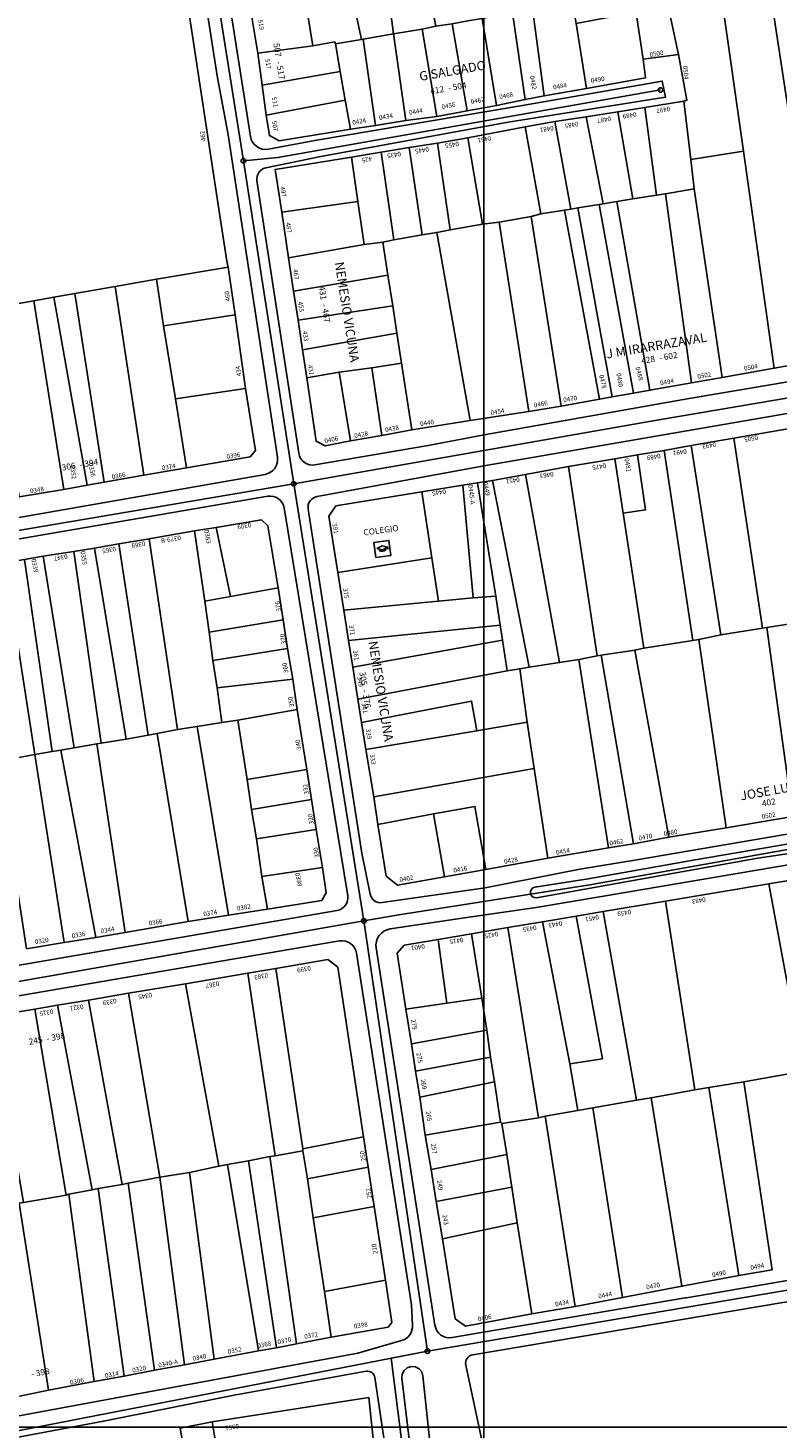
# Model space of a CAD drawing. Extents: x 348100 to 362098, y 6275800 to 6290289.
# Drawn here: x 354251 to 354496, y 6280000 to 6280458 of the extents above; entities that cross this region are included whole.
import ezdxf

# ---------------------------------------------------------------- set-up
doc = ezdxf.new("R2010")
doc.units = 0
doc.header["$MEASUREMENT"] = 0
doc.layers.get('0').update_dxf_attribs({"linetype": 'CONTINUOUS'})
for name, color, linetype in [('1010', 7, 'CONTINUOUS'), ('1400', 7, 'CONTINUOUS'), ('1500', 7, 'CONTINUOUS'), ('2000', 7, 'CONTINUOUS'), ('2510', 7, 'CONTINUOUS'), ('LIMITE_PREDIAL', 7, 'CONTINUOUS')]:
    doc.layers.add(name, color=color, linetype=linetype)

msp = doc.modelspace()

# ---------------------------------------------------------------- linework, layer by layer
at = {"color": 3}
for points in [[(353500, 6280000), (354400, 6280000), (354400, 6280600), (353500, 6280600), (353500, 6280000)], [(354400, 6280000), (355300, 6280000), (355300, 6280600), (354400, 6280600), (354400, 6280000)], [(353500, 6279400), (354400, 6279400), (354400, 6280000), (353500, 6280000), (353500, 6279400)], [(354400, 6279400), (355300, 6279400), (355300, 6280000), (354400, 6280000), (354400, 6279400)]]:
    msp.add_lwpolyline(points, dxfattribs=at)
at = {"color": 10}
for points in [[(354312.62, 6280469.62), (354321.3, 6280414.71)], [(354321.3, 6280414.71), (354332.54, 6280415.8), (354457.88, 6280437.89)], [(354321.3, 6280414.71), (354337.78, 6280308.91)], [(354622.73, 6280357.87), (354457.3, 6280329.85), (354337.78, 6280308.91)], [(354337.78, 6280308.91), (354210.15, 6280287.31)], [(354337.78, 6280308.91), (354360.74, 6280165.76)], [(354646.03, 6280214.04), (354517.73, 6280192.43), (354434.68, 6280177.58), (354372.21, 6280167.79), (354360.74, 6280165.76)], [(354360.74, 6280165.76), (354235.81, 6280143.81), (354170.99, 6280132.34), (354164.57, 6280131.32)], [(354360.74, 6280165.76), (354381.58, 6280024.9)], [(354511.68, 6280046.91), (354381.58, 6280024.9)], [(354381.58, 6280024.9), (354136.17, 6279977.14), (354140.39, 6279953.63)], [(354381.58, 6280024.9), (354369.66, 6280022.59), (354387.95, 6279878.56)]]:
    msp.add_lwpolyline(points, dxfattribs=at)
at = {"color": 4}
for points in [[(354364.7, 6280284.83), (354364.04, 6280289.73), (354368.94, 6280290.39), (354369.6, 6280285.49), (354364.7, 6280284.83)], [(354365.02, 6280287.73), (354366.71, 6280288.64), (354368.51, 6280288.19), (354366.89, 6280287.28), (354365.02, 6280287.72)], [(354366.04, 6280287.48), (354365.81, 6280286.95)], [(354367.67, 6280287.71), (354367.92, 6280287.24)], [(354368.51, 6280288.19), (354368.47, 6280287.51)], [(354368.51, 6280288.19), (354368.49, 6280287.51)], [(354368.51, 6280288.19), (354368.52, 6280287.52)], [(354368.51, 6280288.19), (354368.57, 6280287.52)], [(354368.51, 6280288.19), (354368.6, 6280287.53)], [(354368.51, 6280288.19), (354368.62, 6280287.53)], [(354368.51, 6280288.19), (354368.68, 6280287.54)]]:
    msp.add_lwpolyline(points, dxfattribs=at)
msp.add_arc((354366.59, 6280289.15), 2.33, 250.3731, 304.5931, dxfattribs=at)
at = {"layer": '1400', "color": 2}
for points in [[(354243.7, 6280511.3), (354251.9, 6280512.8), (354260.2, 6280514.3), (354268.8, 6280515.7), (354277.1, 6280517.2), (354286, 6280518.8), (354292, 6280519.8), (354294.8, 6280518.3), (354298, 6280499.5), (354313.5, 6280397.4), (354315.9, 6280381.8), (354316.3, 6280379.9), (354318.6, 6280364.2), (354322, 6280340.1), (354325.3, 6280319.8), (354323.5, 6280317.7), (354302.7, 6280314.1), (354288.7, 6280311.7)], [(354511.2, 6280349.65), (354495.1, 6280346.75), (354478.1, 6280343.75), (354468, 6280341.95), (354454.4, 6280339.55), (354449, 6280338.65), (354442, 6280337.35), (354437.9, 6280336.65), (354425.3, 6280334.35), (354414.7, 6280332.55), (354395.6, 6280329.65), (354376.4, 6280326.55), (354366.6, 6280324.75), (354356.4, 6280322.95), (354348.1, 6280321.35), (354345.1, 6280322.85), (354342.1, 6280343.65), (354340.7, 6280352.75), (354339.2, 6280362.55), (354337.7, 6280371.95), (354336.1, 6280382.95), (354333.9, 6280397.85), (354331.7, 6280411.85), (354356.7, 6280415.85), (354366.4, 6280417.55), (354375.6, 6280419.05), (354384.8, 6280420.45), (354394.8, 6280422.25), (354413.6, 6280425.85), (354423.3, 6280427.55), (354433.5, 6280429.05), (354443.9, 6280430.75), (354452.7, 6280432.15), (354465.5, 6280434.25), (354466.5, 6280434.55), (354463.8, 6280449.55), (354452.2, 6280447.95), (354452.9, 6280441.85), (354433.6, 6280438.35), (354419.8, 6280435.95), (354413.6, 6280434.75), (354404.2, 6280432.85), (354394.6, 6280431.05), (354384.6, 6280429.25), (354374.5, 6280427.95), (354364.6, 6280426.25), (354356.4, 6280425.05), (354333, 6280421.25), (354329.8, 6280422.95), (354328.8, 6280429.65), (354327.5, 6280439.45), (354326, 6280449.95), (354323.7, 6280463.65)], [(354505.2, 6280327.85), (354481.9, 6280323.85), (354467.9, 6280321.45), (354459.1, 6280319.85), (354450.3, 6280318.45), (354442.9, 6280317.05), (354427.7, 6280314.55), (354413.7, 6280311.95), (354402.9, 6280310.05), (354397.9, 6280309.25), (354393.2, 6280308.45), (354379.7, 6280306.25), (354351.6, 6280301.65), (354349.3, 6280298.35), (354352.2, 6280279.85), (354354.2, 6280267.55), (354355.7, 6280257.55), (354357.1, 6280248.85), (354358.8, 6280238.35), (354360, 6280230.75), (354361.4, 6280221.85), (354364, 6280206.45), (354365.3, 6280197.35), (354368, 6280180.45), (354371.8, 6280177.45), (354387.1, 6280180.25), (354400.7, 6280182.65), (354421, 6280186.35), (354440.8, 6280189.75), (354449, 6280191.05), (354460.6, 6280193.15), (354479.4, 6280196.25), (354501.2, 6280199.95)], [(354288.7, 6280311.7), (354275.7, 6280309.5), (354270.2, 6280308.5), (354262.5, 6280307.1), (354247.9, 6280304.6)], [(354347.15, 6280183.3), (354345.15, 6280195.7), (354343.65, 6280205.5), (354342.05, 6280215.4), (354338.95, 6280235), (354337.45, 6280244.9), (354335.75, 6280255), (354334.35, 6280264.4), (354332.65, 6280274.8), (354329.35, 6280295.2), (354327.25, 6280297.1), (354312.35, 6280294.6), (354305.25, 6280293.5), (354290.45, 6280290.9), (354280.55, 6280289.3), (354272.55, 6280287.8), (354265.75, 6280286.8), (354255.75, 6280285.2), (354249.65, 6280284.1)], [(354250.25, 6280156.6), (354262.65, 6280158.7), (354272.95, 6280160.3), (354282.55, 6280162), (354303.25, 6280165.6), (354316.45, 6280167.6), (354329.15, 6280169.6), (354346.95, 6280172.5), (354348.45, 6280175), (354347.15, 6280183.3)], [(354499.25, 6280115.6), (354485.15, 6280113.1), (354494.45, 6280051.5), (354483.55, 6280049.6), (354464.85, 6280046.1), (354445.45, 6280042.4), (354429.95, 6280039.5), (354415.75, 6280037.1), (354394.05, 6280033), (354390.65, 6280035.5), (354386.45, 6280061.6), (354384.45, 6280073.9), (354382.75, 6280084.4), (354380.85, 6280095.6), (354379.05, 6280108), (354377.65, 6280116.6), (354376.35, 6280125.5), (354374.45, 6280136.9), (354371.65, 6280155.2), (354373.95, 6280157.8), (354385.05, 6280159.7), (354395.95, 6280161.5), (354407.85, 6280163.6), (354419.25, 6280165.5), (354430.25, 6280167.3), (354439.05, 6280168.9), (354459.45, 6280172.2), (354493.35, 6280177.9), (354504.35, 6280179.8)], [(354238.8, 6280134.6), (354253, 6280136.9), (354260.4, 6280138.2), (354270.6, 6280139.8), (354283.7, 6280142.1), (354302.4, 6280145.2), (354322.8, 6280148.7), (354331.9, 6280150.2), (354348.9, 6280153.1), (354352.2, 6280150.6), (354360.6, 6280095.1), (354362.1, 6280085.1), (354364.1, 6280072.2), (354367.8, 6280048.1), (354369.9, 6280034.3), (354368.7, 6280032.7), (354350, 6280029.4), (354338.7, 6280027.3), (354332.1, 6280026), (354326.2, 6280025), (354311.7, 6280022.2), (354302, 6280020.4), (354292.2, 6280018.6), (354282.3, 6280016.7), (354272.4, 6280014.9), (354257.5, 6280012.1), (354238.5, 6280008.2)], [(354300.65, 6279999.6), (354311.05, 6280001.7), (354362.35, 6280009.7), (354364.25, 6279992)]]:
    msp.add_lwpolyline(points, dxfattribs=at)
at = {"layer": '1500'}
for centre in [(354457.87, 6280437.89), (354321.29, 6280414.71), (354337.77, 6280308.91), (354360.73, 6280165.76), (354381.57, 6280024.9)]:
    msp.add_circle(centre, 0.759, dxfattribs=at)
at = {"layer": '2000', "color": 1}
for points in [[(354212.13, 6280291.69), (354328.4, 6280312), (354329.32, 6280312.25), (354330.17, 6280312.68), (354330.93, 6280313.26), (354331.56, 6280313.98), (354332.04, 6280314.8), (354332.35, 6280315.7), (354332.48, 6280316.65), (354332.43, 6280317.6), (354316.3, 6280423.2), (354312.7, 6280442.5), (354300.3, 6280522.4), (354300.1, 6280523.19), (354299.74, 6280523.92), (354299.25, 6280524.56), (354298.64, 6280525.1), (354297.93, 6280525.51), (354297.16, 6280525.76), (354296.35, 6280525.86), (354295.54, 6280525.8), (354115.2, 6280493.9)], [(354317.36, 6280462.22), (354323.6, 6280422.65)], [(354323.6, 6280422.65), (354323.85, 6280421.68), (354324.29, 6280420.78), (354324.91, 6280419.99), (354325.66, 6280419.33), (354326.53, 6280418.84), (354327.48, 6280418.53), (354328.48, 6280418.42), (354329.47, 6280418.5), (354344.7, 6280421.35), (354412, 6280432.75), (354458.44, 6280440.82), (354459.53, 6280435.56), (354408, 6280427.35), (354346.7, 6280416.15), (354328.6, 6280412.35), (354327.94, 6280412.14), (354327.33, 6280411.82), (354326.8, 6280411.39), (354326.35, 6280410.86), (354326.01, 6280410.26), (354325.8, 6280409.6), (354325.7, 6280408.92), (354325.74, 6280408.23), (354339.4, 6280318.95), (354339.63, 6280318.07), (354340.02, 6280317.24), (354340.57, 6280316.52), (354341.26, 6280315.91), (354342.05, 6280315.46), (354342.91, 6280315.16), (354343.81, 6280315.05), (354344.72, 6280315.11), (354381.8, 6280321.45), (354400.1, 6280324.95), (354467.3, 6280336.85), (354558.4, 6280352.25)], [(354615.13, 6280351.88), (354400.7, 6280314.95), (354345.42, 6280304.77), (354344.75, 6280304.58), (354344.13, 6280304.26), (354343.58, 6280303.83), (354343.12, 6280303.3), (354342.78, 6280302.7), (354342.55, 6280302.04), (354342.46, 6280301.35), (354342.5, 6280300.65), (354360.1, 6280187.95)], [(354188.85, 6280141.1), (354352.05, 6280169.2), (354352.83, 6280169.42), (354353.56, 6280169.78), (354354.2, 6280170.28), (354354.73, 6280170.89), (354355.14, 6280171.59), (354355.4, 6280172.36), (354355.5, 6280173.17), (354355.45, 6280173.98), (354334.65, 6280301), (354334.41, 6280301.89), (354334.01, 6280302.71), (354333.45, 6280303.44), (354332.76, 6280304.04), (354331.96, 6280304.5), (354331.09, 6280304.79), (354330.18, 6280304.9), (354329.26, 6280304.84), (354217.45, 6280285.6)], [(354360.1, 6280187.95), (354362.8, 6280174.55), (354362.99, 6280173.91), (354363.3, 6280173.32), (354363.72, 6280172.8), (354364.23, 6280172.36), (354364.81, 6280172.03), (354365.44, 6280171.82), (354366.1, 6280171.72), (354366.77, 6280171.75), (354400.5, 6280176.65), (354431.5, 6280182.75), (354450.1, 6280185.75), (354636, 6280217.55)], [(354489.7, 6280186.3), (354516.9, 6280190.4), (354638, 6280211.2), (354638.5, 6280211.39), (354638.89, 6280211.76), (354639.1, 6280212.24), (354639.12, 6280212.78), (354638.93, 6280213.28), (354638.57, 6280213.67), (354638.08, 6280213.89), (354637.55, 6280213.91), (354584.2, 6280205.4), (354469.2, 6280185.8), (354434.2, 6280179.5), (354416.7, 6280176.8), (354416.07, 6280176.55), (354415.58, 6280176.09), (354415.3, 6280175.47), (354415.28, 6280174.79), (354415.52, 6280174.16), (354415.98, 6280173.66), (354416.6, 6280173.38), (354417.27, 6280173.35), (354489.7, 6280186.3)], [(354638.69, 6280207.69), (354439.15, 6280173.9), (354417.15, 6280170.2), (354394.45, 6280166.9), (354369.35, 6280163.16), (354368.3, 6280162.89), (354367.33, 6280162.43), (354366.47, 6280161.79), (354365.75, 6280160.98), (354365.2, 6280160.06), (354364.84, 6280159.04), (354364.69, 6280157.98), (354364.75, 6280156.9), (354384.02, 6280033.36), (354384.26, 6280032.42), (354384.68, 6280031.56), (354385.26, 6280030.79), (354385.99, 6280030.15), (354386.82, 6280029.67), (354387.73, 6280029.36), (354388.69, 6280029.23), (354389.65, 6280029.3), (354465.94, 6280042.27)], [(354167.31, 6280127.46), (354352.8, 6280159.2), (354353.75, 6280159.27), (354354.69, 6280159.15), (354355.6, 6280158.84), (354356.42, 6280158.36), (354357.14, 6280157.73), (354357.71, 6280156.98), (354358.13, 6280156.12), (354358.37, 6280155.2), (354376.3, 6280040), (354376.68, 6280033.35), (354376.66, 6280032.52), (354376.5, 6280031.7), (354376.2, 6280030.92), (354375.78, 6280030.2), (354375.24, 6280029.56), (354374.6, 6280029.02), (354373.88, 6280028.6), (354373.1, 6280028.3), (354358.8, 6280024.2), (354228.3, 6280000.1)], [(354465.94, 6280042.27), (354466.35, 6280042.3), (354508.25, 6280049.5)], [(354515.4, 6280043.7), (354396.41, 6280023.69), (354395.85, 6280023.54), (354395.34, 6280023.28), (354394.9, 6280022.93), (354394.53, 6280022.49), (354394.26, 6280021.99), (354394.09, 6280021.44), (354394.04, 6280020.87), (354394.1, 6280020.3), (354408.68, 6279952.14)], [(354364.32, 6280016.23), (354364.2, 6280016.7), (354363.99, 6280017.13), (354363.7, 6280017.52), (354363.33, 6280017.84), (354362.91, 6280018.08), (354362.45, 6280018.24), (354361.97, 6280018.3), (354361.49, 6280018.26), (354318.25, 6280010.5), (354275.55, 6280001.9), (354142.95, 6279977)], [(354167.98, 6279841.58), (354381.75, 6279881.2), (354382.27, 6279881.35), (354382.76, 6279881.6), (354383.18, 6279881.93), (354383.54, 6279882.34), (354383.81, 6279882.81), (354383.99, 6279883.32), (354384.06, 6279883.86), (354384.03, 6279884.4), (354364.32, 6280016.23)], [(354380.47, 6279955.32), (354380.84, 6279954.2), (354381.6, 6279953.31), (354382.65, 6279952.77), (354383.82, 6279952.67), (354384.95, 6279953.03), (354385.85, 6279953.78), (354386.39, 6279954.83), (354386.5, 6279956), (354380.1, 6280016.8), (354379.68, 6280018.09), (354378.8, 6280019.12), (354377.6, 6280019.73), (354376.25, 6280019.85), (354374.96, 6280019.44), (354373.93, 6280018.57), (354373.3, 6280017.37), (354373.18, 6280016.02), (354380.47, 6279955.32)]]:
    msp.add_lwpolyline(points, dxfattribs=at)
at = {"layer": 'LIMITE_PREDIAL', "color": 4}
for points in [[(354247.2, 6280490.4), (354255.2, 6280491.9), (354263.5, 6280493.3), (354272.6, 6280494.8), (354280.5, 6280496.2), (354289.1, 6280497.7), (354298, 6280499.5), (354313.5, 6280397.4), (354315.9, 6280381.8), (354316.3, 6280379.9)], [(354380.9, 6280475.95), (354384.3, 6280458.75), (354379.8, 6280457.85), (354370.5, 6280456.25), (354368.2, 6280473.85), (354380.9, 6280475.95)], [(354341.3, 6280469.15), (354344, 6280452.35), (354351.2, 6280453.65), (354351.5, 6280453.05), (354360, 6280454.45), (354356.3, 6280471.75), (354341.3, 6280469.15)], [(354368.2, 6280473.85), (354370.5, 6280456.25), (354360.5, 6280454.55), (354360, 6280454.45), (354356.3, 6280471.75), (354368.2, 6280473.85)], [(354531.6, 6280353.15), (354515, 6280470.25), (354504.9, 6280469.35), (354497.1, 6280468.45), (354494.1, 6280468.15), (354503.2, 6280408.55), (354514.6, 6280411.05), (354524.4, 6280351.95), (354531.6, 6280353.15)], [(354323.7, 6280463.65), (354325.4, 6280466.35), (354341.3, 6280469.15), (354344, 6280452.35), (354326, 6280449.95), (354323.7, 6280463.65)], [(354419.8, 6280435.95), (354416, 6280464.45), (354427, 6280466.45), (354429, 6280466.55), (354430.2, 6280459.65), (354433.6, 6280438.35), (354419.8, 6280435.95)], [(354465.5, 6280434.25), (354467.8, 6280415.15), (354485, 6280417.85), (354478.2, 6280466.15), (354475.7, 6280466.05), (354461.4, 6280464.55), (354460.6, 6280464.25), (354463.8, 6280449.55), (354466.5, 6280434.55), (354465.5, 6280434.25)], [(354495.1, 6280346.75), (354485, 6280417.85), (354478.2, 6280466.15), (354483, 6280466.95), (354494.1, 6280468.15), (354503.2, 6280408.55), (354511.2, 6280349.65), (354495.1, 6280346.75)], [(354394.6, 6280431.05), (354389.7, 6280459.55), (354394.8, 6280460.55), (354399.5, 6280461.25), (354404.2, 6280432.85), (354394.6, 6280431.05)], [(354404.2, 6280432.85), (354399.5, 6280461.25), (354406.4, 6280462.75), (354409.4, 6280463.15), (354413.6, 6280434.75), (354404.2, 6280432.85)], [(354413.6, 6280434.75), (354409.4, 6280463.15), (354416, 6280464.45), (354419.8, 6280435.95), (354413.6, 6280434.75)], [(354433.6, 6280438.35), (354430.2, 6280459.65), (354439.4, 6280461.45), (354449.9, 6280463.05), (354452.2, 6280447.95), (354452.9, 6280441.85), (354433.6, 6280438.35)], [(354463.8, 6280449.55), (354460.6, 6280464.25), (354449.9, 6280463.05), (354452.2, 6280447.95), (354463.8, 6280449.55)], [(354374.5, 6280427.95), (354370.5, 6280456.25), (354360.5, 6280454.55), (354364.6, 6280426.25), (354374.5, 6280427.95)], [(354374.5, 6280427.95), (354370.5, 6280456.25), (354379.8, 6280457.85), (354384.6, 6280429.25), (354374.5, 6280427.95)], [(354384.6, 6280429.25), (354379.8, 6280457.85), (354384.3, 6280458.75), (354389.7, 6280459.55), (354394.6, 6280431.05), (354384.6, 6280429.25)], [(354327.5, 6280439.45), (354353, 6280443.95), (354351.5, 6280453.05), (354351.2, 6280453.65), (354344, 6280452.35), (354326, 6280449.95), (354327.5, 6280439.45)], [(354364.6, 6280426.25), (354360.5, 6280454.55), (354360, 6280454.45), (354351.5, 6280453.05), (354353, 6280443.95), (354354.6, 6280434.55), (354356.4, 6280425.05), (354364.6, 6280426.25)], [(354327.5, 6280439.45), (354353, 6280443.95), (354354.6, 6280434.55), (354328.8, 6280429.65), (354327.5, 6280439.45)], [(354328.8, 6280429.65), (354354.6, 6280434.55), (354356.4, 6280425.05), (354333, 6280421.25), (354329.8, 6280422.95), (354328.8, 6280429.65)], [(354452.7, 6280432.15), (354456.6, 6280403.45), (354459.5, 6280403.85), (354468.9, 6280405.55), (354467.8, 6280415.15), (354465.5, 6280434.25), (354452.7, 6280432.15)], [(354423.3, 6280427.55), (354428.5, 6280398.85), (354430.8, 6280399.25), (354437.8, 6280400.35), (354439.1, 6280400.65), (354433.5, 6280429.05), (354423.3, 6280427.55)], [(354433.5, 6280429.05), (354439.1, 6280400.65), (354443.6, 6280401.35), (354448.8, 6280402.25), (354443.9, 6280430.75), (354433.5, 6280429.05)], [(354443.9, 6280430.75), (354448.8, 6280402.25), (354456.6, 6280403.45), (354452.7, 6280432.15), (354443.9, 6280430.75)], [(354394.8, 6280422.25), (354399.6, 6280393.95), (354405, 6280394.55), (354415.5, 6280396.45), (354418.7, 6280397.35), (354413.6, 6280425.85), (354394.8, 6280422.25)], [(354413.6, 6280425.85), (354418.7, 6280397.35), (354426.4, 6280398.55), (354428.5, 6280398.85), (354423.3, 6280427.55), (354413.6, 6280425.85)], [(354366.4, 6280417.55), (354370.6, 6280388.85), (354379.8, 6280390.45), (354375.6, 6280419.05), (354366.4, 6280417.55)], [(354375.6, 6280419.05), (354379.8, 6280390.45), (354384.6, 6280391.25), (354389, 6280392.05), (354384.8, 6280420.45), (354375.6, 6280419.05)], [(354384.8, 6280420.45), (354389, 6280392.05), (354399.6, 6280393.95), (354394.8, 6280422.25), (354384.8, 6280420.45)], [(354331.7, 6280411.85), (354356.7, 6280415.85), (354358.8, 6280401.35), (354333.9, 6280397.85), (354331.7, 6280411.85)], [(354356.7, 6280415.85), (354358.8, 6280401.35), (354360.8, 6280387.25), (354367, 6280388.05), (354370.6, 6280388.85), (354366.4, 6280417.55), (354356.7, 6280415.85)], [(354478.1, 6280343.75), (354468.9, 6280405.55), (354467.8, 6280415.15), (354485, 6280417.85), (354495.1, 6280346.75), (354478.1, 6280343.75)], [(354468, 6280341.95), (354459.5, 6280403.85), (354468.9, 6280405.55), (354478.1, 6280343.75), (354468, 6280341.95)], [(354333.9, 6280397.85), (354358.8, 6280401.35), (354360.8, 6280387.25), (354336.1, 6280382.95), (354333.9, 6280397.85)], [(354449, 6280338.65), (354437.8, 6280400.35), (354439.1, 6280400.65), (354443.6, 6280401.35), (354454.4, 6280339.55), (354449, 6280338.65)], [(354454.4, 6280339.55), (354443.6, 6280401.35), (354448.8, 6280402.25), (354456.6, 6280403.45), (354459.5, 6280403.85), (354468, 6280341.95), (354454.4, 6280339.55)], [(354414.7, 6280332.55), (354405, 6280394.55), (354415.5, 6280396.45), (354425.3, 6280334.35), (354414.7, 6280332.55)], [(354425.3, 6280334.35), (354415.5, 6280396.45), (354418.7, 6280397.35), (354426.4, 6280398.55), (354437.9, 6280336.65), (354425.3, 6280334.35)], [(354437.9, 6280336.65), (354426.4, 6280398.55), (354428.5, 6280398.85), (354430.8, 6280399.25), (354442, 6280337.35), (354437.9, 6280336.65)], [(354442, 6280337.35), (354430.8, 6280399.25), (354437.8, 6280400.35), (354449, 6280338.65), (354442, 6280337.35)], [(354395.6, 6280329.65), (354384.6, 6280391.25), (354389, 6280392.05), (354399.6, 6280393.95), (354405, 6280394.55), (354414.7, 6280332.55), (354395.6, 6280329.65)], [(354336.1, 6280382.95), (354360.8, 6280387.25), (354367, 6280388.05), (354368.6, 6280377.25), (354337.7, 6280371.95), (354336.1, 6280382.95)], [(354376.4, 6280326.55), (354373.1, 6280348.45), (354371.5, 6280358.25), (354370.2, 6280367.15), (354368.6, 6280377.25), (354367, 6280388.05), (354370.6, 6280388.85), (354379.8, 6280390.45), (354384.6, 6280391.25), (354395.6, 6280329.65), (354376.4, 6280326.55)], [(354316.3, 6280379.9), (354292.9, 6280375.9), (354279.3, 6280373.5), (354266.1, 6280371.2), (354259.2, 6280370), (354252.7, 6280368.8), (354237.7, 6280366.2)], [(354318.6, 6280364.2), (354295.1, 6280360.7), (354292.9, 6280375.9), (354316.3, 6280379.9), (354318.6, 6280364.2)], [(354275.7, 6280309.5), (354266.1, 6280371.2), (354279.3, 6280373.5), (354288.7, 6280311.7), (354275.7, 6280309.5)], [(354279.3, 6280373.5), (354292.9, 6280375.9), (354295.1, 6280360.7), (354299.1, 6280336.7), (354302.7, 6280314.1), (354288.7, 6280311.7), (354279.3, 6280373.5)], [(354337.7, 6280371.95), (354368.6, 6280377.25), (354370.2, 6280367.15), (354339.2, 6280362.55), (354337.7, 6280371.95)], [(354247.9, 6280304.6), (354237.7, 6280366.2), (354252.7, 6280368.8), (354262.5, 6280307.1), (354247.9, 6280304.6)], [(354262.5, 6280307.1), (354252.7, 6280368.8), (354259.2, 6280370), (354270.2, 6280308.5), (354262.5, 6280307.1)], [(354270.2, 6280308.5), (354259.2, 6280370), (354266.1, 6280371.2), (354275.7, 6280309.5), (354270.2, 6280308.5)], [(354322, 6280340.1), (354299.1, 6280336.7), (354295.1, 6280360.7), (354318.6, 6280364.2), (354322, 6280340.1)], [(354339.2, 6280362.55), (354370.2, 6280367.15), (354371.5, 6280358.25), (354340.7, 6280352.75), (354339.2, 6280362.55)], [(354340.7, 6280352.75), (354371.5, 6280358.25), (354373.1, 6280348.45), (354363.3, 6280346.95), (354352.7, 6280345.45), (354342.1, 6280343.65), (354340.7, 6280352.75)], [(354356.4, 6280322.95), (354352.7, 6280345.45), (354363.3, 6280346.95), (354366.6, 6280324.75), (354356.4, 6280322.95)], [(354366.6, 6280324.75), (354363.3, 6280346.95), (354373.1, 6280348.45), (354376.4, 6280326.55), (354366.6, 6280324.75)], [(354348.1, 6280321.35), (354345.1, 6280322.85), (354342.1, 6280343.65), (354352.7, 6280345.45), (354356.4, 6280322.95), (354348.1, 6280321.35)], [(354302.7, 6280314.1), (354299.1, 6280336.7), (354322, 6280340.1), (354325.3, 6280319.8), (354323.5, 6280317.7), (354302.7, 6280314.1)], [(354505.2, 6280327.85), (354515, 6280265.65), (354508.6, 6280264.65), (354500.3, 6280263.05), (354492.7, 6280261.85), (354491.2, 6280261.65), (354481.9, 6280323.85), (354505.2, 6280327.85)], [(354481.9, 6280323.85), (354491.2, 6280261.65), (354477.6, 6280259.45), (354467.9, 6280321.45), (354481.9, 6280323.85)], [(354442.9, 6280317.05), (354445.6, 6280299.25), (354453, 6280300.35), (354450.3, 6280318.45), (354442.9, 6280317.05)], [(354450.3, 6280318.45), (354453, 6280300.35), (354445.6, 6280299.25), (354452.4, 6280255.05), (354468.4, 6280257.65), (354459.1, 6280319.85), (354450.3, 6280318.45)], [(354467.9, 6280321.45), (354477.6, 6280259.45), (354470.4, 6280257.95), (354468.4, 6280257.65), (354459.1, 6280319.85), (354467.9, 6280321.45)], [(354427.7, 6280314.55), (354437.1, 6280252.55), (354431.1, 6280251.35), (354424.8, 6280250.35), (354413.7, 6280311.95), (354427.7, 6280314.55)], [(354442.9, 6280317.05), (354445.6, 6280299.25), (354452.4, 6280255.05), (354449.5, 6280254.45), (354438.4, 6280252.75), (354437.1, 6280252.55), (354427.7, 6280314.55), (354442.9, 6280317.05)], [(354393.2, 6280308.45), (354396.5, 6280271.55), (354403.9, 6280272.15), (354397.9, 6280309.25), (354393.2, 6280308.45)], [(354397.9, 6280309.25), (354403.9, 6280272.15), (354405.4, 6280262.65), (354406.1, 6280257.75), (354407.7, 6280247.65), (354411.8, 6280248.35), (354414.9, 6280248.85), (354402.9, 6280310.05), (354397.9, 6280309.25)], [(354402.9, 6280310.05), (354414.9, 6280248.85), (354424.8, 6280250.35), (354413.7, 6280311.95), (354402.9, 6280310.05)], [(354349.3, 6280298.35), (354351.6, 6280301.65), (354379.7, 6280306.25), (354383, 6280284.65), (354352.2, 6280279.85), (354349.3, 6280298.35)], [(354379.7, 6280306.25), (354383, 6280284.65), (354385.2, 6280270.45), (354396.5, 6280271.55), (354393.2, 6280308.45), (354379.7, 6280306.25)], [(354327.25, 6280297.1), (354329.35, 6280295.2), (354332.65, 6280274.8), (354317.05, 6280272), (354312.35, 6280294.6), (354327.25, 6280297.1)], [(354280.55, 6280289.3), (354290.15, 6280226.6), (354293.05, 6280227.1), (354299.75, 6280228.4), (354290.45, 6280290.9), (354280.55, 6280289.3)], [(354290.45, 6280290.9), (354299.75, 6280228.4), (354306.15, 6280229.4), (354314.25, 6280230.7), (354312.75, 6280242.1), (354311.35, 6280251), (354310.05, 6280260.3), (354308.65, 6280270.5), (354305.25, 6280293.5), (354290.45, 6280290.9)], [(354305.25, 6280293.5), (354308.65, 6280270.5), (354317.05, 6280272), (354312.35, 6280294.6), (354305.25, 6280293.5)], [(354255.75, 6280285.2), (354265.95, 6280222.5), (354273.35, 6280223.8), (354274.75, 6280224), (354265.75, 6280286.8), (354255.75, 6280285.2)], [(354265.75, 6280286.8), (354274.75, 6280224), (354282.95, 6280225.3), (354272.55, 6280287.8), (354265.75, 6280286.8)], [(354272.55, 6280287.8), (354282.95, 6280225.3), (354290.15, 6280226.6), (354280.55, 6280289.3), (354272.55, 6280287.8)], [(354231.25, 6280281), (354240.85, 6280218), (354253.05, 6280220.3), (354243.35, 6280283), (354231.25, 6280281)], [(354243.35, 6280283), (354253.05, 6280220.3), (354258.65, 6280221.3), (354249.65, 6280284.1), (354243.35, 6280283)], [(354249.65, 6280284.1), (354258.65, 6280221.3), (354261.55, 6280221.7), (354265.95, 6280222.5), (354255.75, 6280285.2), (354249.65, 6280284.1)], [(354352.2, 6280279.85), (354383, 6280284.65), (354385.2, 6280270.45), (354354.2, 6280267.55), (354352.2, 6280279.85)], [(354334.35, 6280264.4), (354310.05, 6280260.3), (354308.65, 6280270.5), (354317.05, 6280272), (354332.65, 6280274.8), (354334.35, 6280264.4)], [(354354.2, 6280267.55), (354385.2, 6280270.45), (354396.5, 6280271.55), (354403.9, 6280272.15), (354405.4, 6280262.65), (354355.7, 6280257.55), (354354.2, 6280267.55)], [(354335.75, 6280255), (354311.35, 6280251), (354310.05, 6280260.3), (354334.35, 6280264.4), (354335.75, 6280255)], [(354355.7, 6280257.55), (354405.4, 6280262.65), (354406.1, 6280257.75), (354357.1, 6280248.85), (354355.7, 6280257.55)], [(354479.4, 6280196.25), (354470.4, 6280257.95), (354477.6, 6280259.45), (354491.2, 6280261.65), (354492.7, 6280261.85), (354501.2, 6280199.95), (354479.4, 6280196.25)], [(354501.2, 6280199.95), (354492.7, 6280261.85), (354500.3, 6280263.05), (354510.1, 6280201.45), (354501.2, 6280199.95)], [(354337.45, 6280244.9), (354312.75, 6280242.1), (354311.35, 6280251), (354335.75, 6280255), (354337.45, 6280244.9)], [(354357.1, 6280248.85), (354406.1, 6280257.75), (354407.7, 6280247.65), (354358.8, 6280238.35), (354357.1, 6280248.85)], [(354449, 6280191.05), (354438.4, 6280252.75), (354449.5, 6280254.45), (354460.6, 6280193.15), (354449, 6280191.05)], [(354460.6, 6280193.15), (354449.5, 6280254.45), (354452.4, 6280255.05), (354468.4, 6280257.65), (354470.4, 6280257.95), (354479.4, 6280196.25), (354460.6, 6280193.15)], [(354421, 6280186.35), (354416.5, 6280215.65), (354414.2, 6280230.85), (354411.8, 6280248.35), (354414.9, 6280248.85), (354424.8, 6280250.35), (354431.1, 6280251.35), (354440.8, 6280189.75), (354421, 6280186.35)], [(354440.8, 6280189.75), (354431.1, 6280251.35), (354437.1, 6280252.55), (354438.4, 6280252.75), (354449, 6280191.05), (354440.8, 6280189.75)], [(354338.95, 6280235), (354319.45, 6280231.5), (354314.25, 6280230.7), (354312.75, 6280242.1), (354337.45, 6280244.9), (354338.95, 6280235)], [(354358.8, 6280238.35), (354407.7, 6280247.65), (354411.8, 6280248.35), (354414.2, 6280230.85), (354397.7, 6280228.05), (354396, 6280237.75), (354360, 6280230.75), (354358.8, 6280238.35)], [(354360, 6280230.75), (354396, 6280237.75), (354397.7, 6280228.05), (354361.4, 6280221.85), (354360, 6280230.75)], [(354316.45, 6280167.6), (354306.15, 6280229.4), (354314.25, 6280230.7), (354319.45, 6280231.5), (354322.55, 6280212.1), (354323.95, 6280202.2), (354325.55, 6280192.6), (354327.35, 6280180.3), (354329.15, 6280169.6), (354316.45, 6280167.6)], [(354342.05, 6280215.4), (354322.55, 6280212.1), (354319.45, 6280231.5), (354338.95, 6280235), (354342.05, 6280215.4)], [(354282.55, 6280162), (354273.35, 6280223.8), (354274.75, 6280224), (354282.95, 6280225.3), (354290.15, 6280226.6), (354293.05, 6280227.1), (354303.25, 6280165.6), (354282.55, 6280162)], [(354303.25, 6280165.6), (354293.05, 6280227.1), (354299.75, 6280228.4), (354306.15, 6280229.4), (354316.45, 6280167.6), (354303.25, 6280165.6)], [(354361.4, 6280221.85), (354397.7, 6280228.05), (354414.2, 6280230.85), (354416.5, 6280215.65), (354364, 6280206.45), (354361.4, 6280221.85)], [(354272.95, 6280160.3), (354261.55, 6280221.7), (354265.95, 6280222.5), (354273.35, 6280223.8), (354282.55, 6280162), (354272.95, 6280160.3)], [(354250.25, 6280156.6), (354240.85, 6280218), (354253.05, 6280220.3), (354262.65, 6280158.7), (354250.25, 6280156.6)], [(354262.65, 6280158.7), (354253.05, 6280220.3), (354258.65, 6280221.3), (354261.55, 6280221.7), (354272.95, 6280160.3), (354262.65, 6280158.7)], [(354343.65, 6280205.5), (354323.95, 6280202.2), (354322.55, 6280212.1), (354342.05, 6280215.4), (354343.65, 6280205.5)], [(354400.7, 6280182.65), (354397.1, 6280203.25), (354383.5, 6280200.85), (354365.3, 6280197.35), (354364, 6280206.45), (354416.5, 6280215.65), (354421, 6280186.35), (354400.7, 6280182.65)], [(354345.15, 6280195.7), (354325.55, 6280192.6), (354323.95, 6280202.2), (354343.65, 6280205.5), (354345.15, 6280195.7)], [(354371.8, 6280177.45), (354368, 6280180.45), (354365.3, 6280197.35), (354383.5, 6280200.85), (354387.1, 6280180.25), (354371.8, 6280177.45)], [(354387.1, 6280180.25), (354383.5, 6280200.85), (354397.1, 6280203.25), (354400.7, 6280182.65), (354387.1, 6280180.25)], [(354347.15, 6280183.3), (354327.35, 6280180.3), (354325.55, 6280192.6), (354345.15, 6280195.7), (354347.15, 6280183.3)], [(354329.15, 6280169.6), (354327.35, 6280180.3), (354347.15, 6280183.3), (354348.45, 6280175), (354346.95, 6280172.5), (354329.15, 6280169.6)], [(354459.45, 6280172.2), (354469.05, 6280110.4), (354473.65, 6280111.2), (354485.15, 6280113.1), (354499.25, 6280115.6), (354504.65, 6280116.7), (354493.35, 6280177.9), (354459.45, 6280172.2)], [(354493.35, 6280177.9), (354504.65, 6280116.7), (354514.95, 6280118.5), (354504.35, 6280179.8), (354493.35, 6280177.9)], [(354439.05, 6280168.9), (354449.95, 6280107.1), (354454.85, 6280107.8), (354469.05, 6280110.4), (354459.45, 6280172.2), (354439.05, 6280168.9)], [(354419.25, 6280165.5), (354428.15, 6280119), (354438.85, 6280120.6), (354430.25, 6280167.3), (354419.25, 6280165.5)], [(354430.25, 6280167.3), (354438.85, 6280120.6), (354428.15, 6280119), (354430.85, 6280103.7), (354435.75, 6280104.5), (354449.95, 6280107.1), (354439.05, 6280168.9), (354430.25, 6280167.3)], [(354395.95, 6280161.5), (354399.35, 6280140.5), (354400.95, 6280130), (354402.15, 6280121.1), (354403.55, 6280113.1), (354405.45, 6280099.8), (354405.95, 6280099.4), (354417.95, 6280101.3), (354407.85, 6280163.6), (354395.95, 6280161.5)], [(354407.85, 6280163.6), (354417.95, 6280101.3), (354420.15, 6280101.8), (354430.85, 6280103.7), (354428.15, 6280119), (354419.25, 6280165.5), (354407.85, 6280163.6)], [(354374.45, 6280136.9), (354387.95, 6280138.8), (354385.05, 6280159.7), (354373.95, 6280157.8), (354371.65, 6280155.2), (354374.45, 6280136.9)], [(354385.05, 6280159.7), (354387.95, 6280138.8), (354399.35, 6280140.5), (354395.95, 6280161.5), (354385.05, 6280159.7)], [(354302.4, 6280145.2), (354313.3, 6280085.4), (354316.1, 6280086), (354323, 6280087.2), (354330, 6280088.6), (354331.7, 6280088.8), (354322.8, 6280148.7), (354302.4, 6280145.2)], [(354322.8, 6280148.7), (354331.9, 6280150.2), (354340.8, 6280091.1), (354340.8, 6280090.5), (354331.7, 6280088.8), (354322.8, 6280148.7)], [(354348.9, 6280153.1), (354352.2, 6280150.6), (354360.6, 6280095.1), (354340.8, 6280091.1), (354331.9, 6280150.2), (354348.9, 6280153.1)], [(354283.7, 6280142.1), (354293.9, 6280081.8), (354303.7, 6280083.4), (354313.3, 6280085.4), (354302.4, 6280145.2), (354283.7, 6280142.1)], [(354260.4, 6280138.2), (354271.8, 6280077.7), (354273.8, 6280078.1), (354281.6, 6280079.4), (354270.6, 6280139.8), (354260.4, 6280138.2)], [(354270.6, 6280139.8), (354281.6, 6280079.4), (354283.6, 6280079.9), (354293.9, 6280081.8), (354283.7, 6280142.1), (354270.6, 6280139.8)], [(354376.35, 6280125.5), (354400.95, 6280130), (354399.35, 6280140.5), (354387.95, 6280138.8), (354374.45, 6280136.9), (354376.35, 6280125.5)], [(354253, 6280136.9), (354263.3, 6280075.9), (354249.3, 6280073.5), (354238.8, 6280134.6), (354253, 6280136.9)], [(354260.4, 6280138.2), (354271.8, 6280077.7), (354264.1, 6280076.3), (354263.3, 6280075.9), (354253, 6280136.9), (354260.4, 6280138.2)], [(354377.65, 6280116.6), (354402.15, 6280121.1), (354400.95, 6280130), (354376.35, 6280125.5), (354377.65, 6280116.6)], [(354379.05, 6280108), (354403.55, 6280113.1), (354402.15, 6280121.1), (354377.65, 6280116.6), (354379.05, 6280108)], [(354380.85, 6280095.6), (354405.45, 6280099.8), (354403.55, 6280113.1), (354379.05, 6280108), (354380.85, 6280095.6)], [(354483.55, 6280049.6), (354473.65, 6280111.2), (354485.15, 6280113.1), (354494.45, 6280051.5), (354483.55, 6280049.6)], [(354445.45, 6280042.4), (354435.75, 6280104.5), (354449.95, 6280107.1), (354454.85, 6280107.8), (354464.85, 6280046.1), (354445.45, 6280042.4)], [(354464.85, 6280046.1), (354454.85, 6280107.8), (354469.05, 6280110.4), (354473.65, 6280111.2), (354483.55, 6280049.6), (354464.85, 6280046.1)], [(354429.95, 6280039.5), (354420.15, 6280101.8), (354430.85, 6280103.7), (354435.75, 6280104.5), (354445.45, 6280042.4), (354429.95, 6280039.5)], [(354380.85, 6280095.6), (354405.45, 6280099.8), (354405.95, 6280099.4), (354407.55, 6280089.3), (354382.75, 6280084.4), (354380.85, 6280095.6)], [(354415.75, 6280037.1), (354410.95, 6280066.9), (354409.15, 6280078.6), (354407.55, 6280089.3), (354405.95, 6280099.4), (354417.95, 6280101.3), (354420.15, 6280101.8), (354429.95, 6280039.5), (354415.75, 6280037.1)], [(354362.1, 6280085.1), (354342.3, 6280081.3), (354340.8, 6280090.5), (354340.8, 6280091.1), (354360.6, 6280095.1), (354362.1, 6280085.1)], [(354338.7, 6280027.3), (354330, 6280088.6), (354331.7, 6280088.8), (354340.8, 6280090.5), (354342.3, 6280081.3), (354344.1, 6280068.5), (354347.9, 6280044.4), (354350, 6280029.4), (354338.7, 6280027.3)], [(354384.45, 6280073.9), (354409.15, 6280078.6), (354407.55, 6280089.3), (354382.75, 6280084.4), (354384.45, 6280073.9)], [(354311.7, 6280022.2), (354303.7, 6280083.4), (354313.3, 6280085.4), (354316.1, 6280086), (354326.2, 6280025), (354311.7, 6280022.2)], [(354326.2, 6280025), (354316.1, 6280086), (354323, 6280087.2), (354332.1, 6280026), (354326.2, 6280025)], [(354332.1, 6280026), (354323, 6280087.2), (354330, 6280088.6), (354338.7, 6280027.3), (354332.1, 6280026)], [(354364.1, 6280072.2), (354344.1, 6280068.5), (354342.3, 6280081.3), (354362.1, 6280085.1), (354364.1, 6280072.2)], [(354282.3, 6280016.7), (354273.8, 6280078.1), (354281.6, 6280079.4), (354283.6, 6280079.9), (354292.2, 6280018.6), (354282.3, 6280016.7)], [(354292.2, 6280018.6), (354283.6, 6280079.9), (354293.9, 6280081.8), (354302, 6280020.4), (354292.2, 6280018.6)], [(354302, 6280020.4), (354293.9, 6280081.8), (354303.7, 6280083.4), (354311.7, 6280022.2), (354302, 6280020.4)], [(354272.4, 6280014.9), (354264.1, 6280076.3), (354263.3, 6280075.9), (354249.3, 6280073.5), (354247.9, 6280073.3), (354257.5, 6280012.1), (354272.4, 6280014.9)], [(354282.3, 6280016.7), (354273.8, 6280078.1), (354271.8, 6280077.7), (354264.1, 6280076.3), (354272.4, 6280014.9), (354282.3, 6280016.7)], [(354386.45, 6280061.6), (354410.95, 6280066.9), (354409.15, 6280078.6), (354384.45, 6280073.9), (354386.45, 6280061.6)], [(354238.5, 6280008.2), (354227.7, 6280069.6), (354230, 6280069.9), (354240.3, 6280071.8), (354247.9, 6280073.3), (354257.5, 6280012.1), (354238.5, 6280008.2)], [(354367.8, 6280048.1), (354347.9, 6280044.4), (354344.1, 6280068.5), (354364.1, 6280072.2), (354367.8, 6280048.1)], [(354394.05, 6280033), (354390.65, 6280035.5), (354386.45, 6280061.6), (354410.95, 6280066.9), (354415.75, 6280037.1), (354394.05, 6280033)], [(354350, 6280029.4), (354347.9, 6280044.4), (354367.8, 6280048.1), (354369.9, 6280034.3), (354368.7, 6280032.7), (354350, 6280029.4)], [(354311.05, 6280001.7), (354362.35, 6280009.7), (354364.25, 6279992), (354328.05, 6279985.7), (354328.95, 6279979.9), (354330.55, 6279968.9), (354332.25, 6279958.3), (354334.75, 6279942.4), (354327.65, 6279940.7), (354321.45, 6279940), (354311.05, 6280001.7)], [(354321.45, 6279940), (354317.25, 6279939), (354311.25, 6279938), (354300.65, 6279999.6), (354311.05, 6280001.7), (354321.45, 6279940)]]:
    msp.add_lwpolyline(points, dxfattribs=at)

# ---------------------------------------------------------------- texts
at = {"color": 10}
for s, rotation, p in [('G SALGADO', 9.9695, (354379.17, 6280440.83)), ('NEMESIO VICUNA', 278.8586, (354351.19, 6280381.38)), ('J M IRARRAZAVAL', 9.683, (354440.36, 6280349.91)), ('NEMESIO VICUNA', 279.0877, (354362.24, 6280257.21)), ('JOSE LUIS COO', 10.1414, (354484.26, 6280205.2))]:
    msp.add_text(s, height=3, rotation=rotation, dxfattribs=at).set_placement(p)
at = {"color": 4}
msp.add_text('COLEGIO', height=2, rotation=7.6776, dxfattribs=at).set_placement((354360.75, 6280291.96))
at = {"layer": '1010', "color": 10}
for s, rotation, p in [('507', 278.9731, (354331.09, 6280453.07)), (' - 517', 278.9731, (354331.92, 6280447.82)), ('412', 9.9695, (354382.66, 6280436.46)), (' - 504', 9.9695, (354387.89, 6280437.38)), ('431', 278.8586, (354345.95, 6280373.51)), (' - 467', 278.8586, (354346.77, 6280368.27)), ('428', 9.683, (354451.73, 6280348.16)), (' - 602', 9.683, (354456.96, 6280349.06)), ('306', 9.6257, (354262.03, 6280313.2)), (' - 394', 9.6257, (354267.26, 6280314.08)), ('305', 279.0877, (354359.24, 6280247.2)), (' - 376', 279.0877, (354360.08, 6280241.96)), ('402', 10.1414, (354491.26, 6280203.2)), ('245', 10.0268, (354251.22, 6280125.18)), (' - 398', 10.0268, (354256.44, 6280126.11)), (' - 398', 10.9435, (354251.43, 6280016.17))]:
    msp.add_text(s, height=2, rotation=rotation, dxfattribs=at).set_placement(p)
at = {"layer": '2510', "color": 4}
for s, rotation, p in [('519', 280.1191, (354326.09, 6280460.81)), ('517', 280.1191, (354328.39, 6280447.95)), ('0500', 9.9695, (354454.45, 6280448.65)), ('0482', 280.9212, (354415.07, 6280442.42)), ('0490', 9.9695, (354435.17, 6280440.17)), ('0504', 277.0251, (354465.13, 6280445.73)), ('0484', 9.9695, (354422.85, 6280438.01)), ('511', 280.1191, (354330.61, 6280435.47)), ('0456', 9.9695, (354386.34, 6280431.61)), ('0462', 9.9695, (354395.88, 6280433.28)), ('0468', 9.9695, (354405.22, 6280434.92)), ('0424', 9.9695, (354357.1, 6280426.48)), ('0434', 9.9695, (354365.86, 6280428.02)), ('0444', 9.9695, (354375.64, 6280429.73)), ('0487', 189.3625, (354441.51, 6280429.29)), ('0489', 189.3625, (354449.86, 6280430.67)), ('0497', 189.3625, (354460.88, 6280432.5)), ('462', 98.8925, (354309.04, 6280421.25)), ('507', 280.1191, (354330.64, 6280427.6)), ('0481', 189.3625, (354422.76, 6280426.19)), ('0485', 189.3625, (354430.85, 6280427.53)), ('0445', 189.5344, (354381.88, 6280419.28)), ('0455', 189.3625, (354391.7, 6280421.05)), ('0461', 189.3625, (354402.36, 6280422.82)), ('425', 189.5344, (354363.25, 6280416.15)), ('0435', 189.5344, (354372.75, 6280417.75)), ('497', 278.8013, (354333.35, 6280406.17)), ('487', 278.8013, (354335.17, 6280394.38)), ('467', 278.8013, (354337.54, 6280379.07)), ('460', 98.3769, (354317.08, 6280368.75)), ('455', 278.8013, (354339.19, 6280368.46)), ('433', 278.8013, (354340.68, 6280358.86)), ('434', 98.3769, (354320.68, 6280344.25)), ('431', 278.8013, (354342.4, 6280347.74)), ('0488', 286.0205, (354449.6, 6280346.98)), ('0504', 9.9122, (354485.33, 6280345.96)), ('0478', 282.0098, (354437.78, 6280344.45)), ('0480', 280.0045, (354443.41, 6280345.01)), ('0494', 9.9122, (354457.88, 6280341.16)), ('0502', 9.9122, (354470.08, 6280343.29)), ('0470', 9.9122, (354426.17, 6280335.6)), ('0454', 9.9122, (354402.37, 6280331.43)), ('0466', 9.9122, (354416.54, 6280333.92)), ('0438', 10.8289, (354367.85, 6280325.81)), ('0440', 8.7663, (354379.29, 6280327.8)), ('0406', 10.8289, (354348, 6280322.23)), ('0428', 10.8289, (354357.76, 6280323.88)), ('0505', 189.5344, (354489.64, 6280324.88)), ('0396', 9.9122, (354315.92, 6280317.04)), ('0489', 189.5344, (354457.76, 6280318.82)), ('0491', 189.5344, (354466.3, 6280320.37)), ('0493', 189.5344, (354475.92, 6280322.57)), ('0352', 277.3689, (354264.59, 6280314.87)), ('0356', 279.6607, (354270.63, 6280315.6)), ('0374', 9.9122, (354294.76, 6280313.34)), ('0475', 189.1334, (354439.88, 6280315.66)), ('0481', 278.9731, (354446.09, 6280317.18)), ('0366', 9.9122, (354278.33, 6280310.46)), ('0449', 281.8952, (354399.77, 6280309.33)), ('0451', 189.1334, (354411.62, 6280311.1)), ('0463', 189.1334, (354422.73, 6280312.89)), ('0348', 9.9122, (354251.6, 6280305.78)), ('0445', 189.1334, (354387.47, 6280307.21)), ('0445-A', 276.7386, (354394.89, 6280308.56)), ('0399', 189.9355, (354323.7, 6280296.25)), ('391', 279.2023, (354350.43, 6280295.86)), ('0379-B', 189.5344, (354300.7, 6280292.05)), ('0383', 280.3482, (354308.45, 6280293.68)), ('0355', 278.2283, (354267.98, 6280286.78)), ('0365', 189.5344, (354279.43, 6280288.36)), ('0369', 189.5344, (354289.05, 6280290.1)), ('0339', 280.8639, (354251.88, 6280284.21)), ('0347', 189.5344, (354263.63, 6280285.89)), ('375', 279.2023, (354353.88, 6280274.62)), ('376', 98.8352, (354333.63, 6280267.22)), ('370', 98.8352, (354335.29, 6280256.52)), ('371', 279.2023, (354355.84, 6280262.56)), ('361', 279.2023, (354357.17, 6280254.32)), ('360', 99.5228, (354336.04, 6280247.09)), ('349', 279.2023, (354358.58, 6280245.67)), ('350', 99.5228, (354337.91, 6280235.95)), ('341', 279.2023, (354359.98, 6280237)), ('339', 279.2023, (354361.35, 6280228.56)), ('340', 99.5228, (354340.28, 6280221.91)), ('333', 279.2023, (354362.7, 6280220.26)), ('332', 99.5228, (354342.73, 6280207.33)), ('320', 99.5228, (354344.37, 6280197.56)), ('0502', 9.8549, (354491.15, 6280199.14)), ('0480', 9.8549, (354459.05, 6280193.55)), ('330', 99.5228, (354346.22, 6280186.58)), ('0462', 9.8549, (354441.3, 6280190.46)), ('0470', 9.8549, (354450.82, 6280192.12)), ('0428', 9.8549, (354406.79, 6280184.45)), ('0454', 9.8549, (354423.79, 6280187.41)), ('0398', 282.0098, (354338.23, 6280181.39)), ('0402', 9.8549, (354372.56, 6280178.5)), ('0416', 9.8549, (354390.21, 6280181.57)), ('0483', 189.4198, (354472.51, 6280173.55)), ('0374', 9.5684, (354308.33, 6280167.25)), ('0382', 9.5684, (354319.31, 6280169.1)), ('0451', 189.4198, (354437.56, 6280167.74)), ('0459', 189.4198, (354448.08, 6280169.49)), ('0336', 9.5684, (354265.21, 6280160.11)), ('0344', 9.5684, (354274.69, 6280161.69)), ('0366', 9.5684, (354290.43, 6280164.23)), ('0435', 189.4198, (354417.13, 6280164.34)), ('0443', 189.4198, (354425.55, 6280165.74)), ('0320', 9.5684, (354253.17, 6280158.14)), ('0401', 189.4198, (354380.56, 6280158.26)), ('0415', 189.4198, (354393.17, 6280160.36)), ('0425', 189.4198, (354404.61, 6280162.26)), ('0383', 189.5917, (354329.25, 6280148.71)), ('0399', 189.5917, (354343.23, 6280151.06)), ('0367', 189.5917, (354313.27, 6280146.01)), ('0339', 189.5917, (354279.64, 6280140.34)), ('0345', 189.5917, (354291.25, 6280142.3)), ('0315', 189.5917, (354258.94, 6280136.86)), ('0321', 189.5917, (354268.81, 6280138.52)), ('279', 279.145, (354376.18, 6280133.42)), ('275', 279.145, (354377.94, 6280122.48)), ('269', 279.145, (354379.32, 6280113.88)), ('265', 279.145, (354381.01, 6280103.37)), ('250', 99.0071, (354361.4, 6280087.18)), ('257', 279.145, (354382.72, 6280092.74)), ('249', 279.145, (354384.64, 6280080.78)), ('252', 99.0071, (354363.33, 6280074.99)), ('243', 279.145, (354386.46, 6280069.47)), ('210', 99.0071, (354365.27, 6280056.79)), ('0494', 10.657, (354487.46, 6280051.45)), ('0490', 10.657, (354474.9, 6280049.09)), ('0444', 10.657, (354437.64, 6280042.09)), ('0470', 10.657, (354453.35, 6280045.05)), ('0434', 10.657, (354423.52, 6280039.44)), ('0398', 8.3079, (354357.58, 6280032.27)), ('0406', 12.0894, (354398.24, 6280034.53)), ('0370', 11.0581, (354332.63, 6280027.14)), ('0372', 11.0581, (354341.38, 6280028.85)), ('0352', 11.0581, (354316.35, 6280023.95)), ('0368', 11.0581, (354326.05, 6280025.85)), ('0340-A', 11.0581, (354293.59, 6280019.5)), ('0340', 11.0581, (354304.81, 6280021.69)), ('0306', 11.0581, (354264.7, 6280013.84)), ('0314', 11.0581, (354276.15, 6280016.08)), ('0320', 11.0581, (354285.07, 6280017.83)), ('0351', 189.8209, (354319.72, 6280001.08))]:
    msp.add_text(s, height=1.5, rotation=rotation, dxfattribs=at).set_placement(p)

doc.saveas('drawing.dxf')
